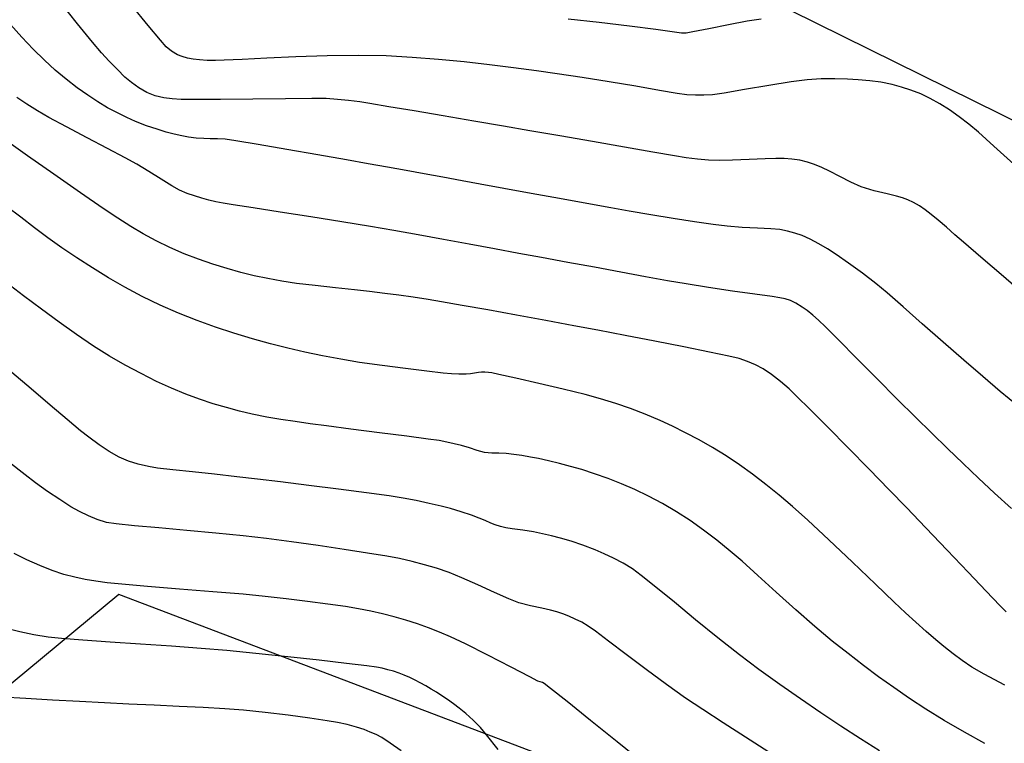
# Model space of a CAD drawing. Units: millimetres. Extents: x 792347 to 808895, y 7595946 to 7601082.
# Drawn here: x 794467 to 794494, y 7597851 to 7597870 of the extents above; entities that cross this region are included whole.
import ezdxf

# ---------------------------------------------------------------- set-up
doc = ezdxf.new("R2010")
doc.units = ezdxf.units.MM
doc.linetypes.add('CENTER2', pattern=[28.575, 19.05, -3.175, 3.175, -3.175])
doc.layers.get('0').update_dxf_attribs({"color": 2, "linetype": 'CONTINUOUS'})
for name, color, linetype in [('TEXTO-5000', 2, 'CENTER2'), ('TOP-CURVA INTERMEDIARIA', 33, 'CONTINUOUS'), ('TOP-CURVA MESTRA', 34, 'CONTINUOUS')]:
    doc.layers.add(name, color=color, linetype=linetype)
doc.styles.get("Standard").update_dxf_attribs({"font": 'romans.shx'})
doc.dimstyles.new('MET-EST-A3', dxfattribs={"dimscale": 0, "dimtxt": 1.5, "dimasz": 1.35, "dimexe": 1.35, "dimexo": 1.5, "dimgap": 0.7, "dimtad": 1, "dimzin": 1, "dimtxsty": 'Standard', "dimblk": 'ARCHTICK', "dimcen": 1, "dimdle": 1.7, "dimclrd": 14, "dimclre": 14, "dimclrt": 14, "dimadec": 0, "dimazin": 0, "dimtfac": 0.64, "dimtix": 1, "dimtmove": 2, "dimatfit": 3, "dimfxl": 1, "dimtolj": 1, "dimtzin": 0, "dimlwd": -1, "dimlwe": -1, "dimarcsym": 0})

# ---------------------------------------------------------------- blocks, each defined once
blk = doc.blocks.new('_ArchTick')
at = {"color": 0, "const_width": 0.15}
blk.add_lwpolyline([(-0.5, -0.5), (0.5, 0.5)], dxfattribs=at)

msp = doc.modelspace()

# ---------------------------------------------------------------- linework, layer by layer
at = {"layer": 'TOP-CURVA INTERMEDIARIA', "lineweight": -2, "flags": 128}
for points, elevation in [([(794494.488, 7597862.877), (794493.803, 7597863.467), (794493.191, 7597863.992), (794492.73, 7597864.388), (794492.496, 7597864.589), (794492.27, 7597864.789), (794492.053, 7597864.981), (794491.868, 7597865.134), (794491.706, 7597865.255), (794491.547, 7597865.366), (794491.392, 7597865.456), (794491.242, 7597865.523), (794491.094, 7597865.575), (794490.936, 7597865.625), (794490.689, 7597865.685), (794490.341, 7597865.767), (794489.986, 7597865.874), (794489.713, 7597865.993), (794489.414, 7597866.145), (794489.138, 7597866.29), (794488.934, 7597866.388), (794488.738, 7597866.466), (794488.548, 7597866.532), (794488.346, 7597866.584), (794488.135, 7597866.615), (794487.924, 7597866.628), (794487.703, 7597866.633), (794487.417, 7597866.625), (794486.987, 7597866.604), (794486.54, 7597866.584), (794486.203, 7597866.577), (794485.898, 7597866.59), (794485.607, 7597866.613), (794485.303, 7597866.648), (794484.986, 7597866.698), (794484.407, 7597866.798), (794483.648, 7597866.931), (794482.792, 7597867.083), (794481.921, 7597867.236), (794481.116, 7597867.376), (794480.411, 7597867.496), (794479.617, 7597867.632), (794478.797, 7597867.772), (794478.016, 7597867.904), (794477.34, 7597868.018), (794476.832, 7597868.102), (794476.558, 7597868.144), (794476.255, 7597868.184), (794475.964, 7597868.214), (794475.659, 7597868.235), (794475.278, 7597868.237), (794474.567, 7597868.232), (794473.693, 7597868.222), (794472.825, 7597868.213), (794472.131, 7597868.207), (794471.779, 7597868.21), (794471.538, 7597868.226), (794471.308, 7597868.252), (794471.078, 7597868.309), (794470.854, 7597868.402), (794470.646, 7597868.522), (794470.443, 7597868.665), (794470.269, 7597868.813), (794470.066, 7597869.01), (794469.851, 7597869.234), (794469.642, 7597869.462), (794469.403, 7597869.747), (794469.002, 7597870.24), (794468.516, 7597870.847)], 98), ([(794494.076, 7597866.476), (794493.546, 7597866.959), (794493.127, 7597867.334), (794492.876, 7597867.549), (794492.616, 7597867.747), (794492.356, 7597867.932), (794492.098, 7597868.098), (794491.841, 7597868.241), (794491.583, 7597868.36), (794491.322, 7597868.46), (794491.066, 7597868.543), (794490.822, 7597868.61), (794490.517, 7597868.673), (794490.22, 7597868.712), (794489.909, 7597868.739), (794489.626, 7597868.754), (794489.285, 7597868.763), (794488.914, 7597868.76), (794488.543, 7597868.741), (794488.117, 7597868.686), (794487.512, 7597868.588), (794486.866, 7597868.478), (794486.318, 7597868.384), (794486.007, 7597868.338), (794485.773, 7597868.324), (794485.549, 7597868.323), (794485.316, 7597868.335), (794485.06, 7597868.372), (794484.583, 7597868.454), (794483.954, 7597868.564), (794483.242, 7597868.686), (794482.517, 7597868.804), (794481.847, 7597868.902), (794481.289, 7597868.977), (794480.681, 7597869.057), (794480.034, 7597869.139), (794479.359, 7597869.216), (794478.665, 7597869.284), (794477.963, 7597869.339), (794477.264, 7597869.376), (794476.512, 7597869.389), (794475.686, 7597869.378), (794474.851, 7597869.351), (794474.07, 7597869.318), (794473.407, 7597869.285), (794472.926, 7597869.26), (794472.691, 7597869.251), (794472.475, 7597869.258), (794472.268, 7597869.271), (794472.094, 7597869.292), (794471.946, 7597869.322), (794471.805, 7597869.36), (794471.678, 7597869.409), (794471.517, 7597869.503), (794471.373, 7597869.622), (794471.221, 7597869.798), (794470.896, 7597870.19), (794470.456, 7597870.732)], 97), ([(794487.31, 7597870.366), (794486.937, 7597870.304), (794486.438, 7597870.21), (794485.906, 7597870.107), (794485.48, 7597870.025), (794485.3, 7597869.99), (794485.238, 7597869.989), (794485.177, 7597869.989), (794484.985, 7597870.016), (794484.49, 7597870.084), (794483.787, 7597870.176), (794482.973, 7597870.276), (794482.145, 7597870.366)], 96), ([(794494.192, 7597859.999), (794493.716, 7597860.395), (794493.243, 7597860.794), (794492.738, 7597861.231), (794492.184, 7597861.715), (794491.627, 7597862.206), (794491.111, 7597862.659), (794490.681, 7597863.033), (794490.379, 7597863.284), (794490.023, 7597863.557), (794489.653, 7597863.826), (794489.323, 7597864.057), (794489.086, 7597864.213), (794488.853, 7597864.35), (794488.623, 7597864.472), (794488.408, 7597864.567), (794488.211, 7597864.636), (794488.017, 7597864.687), (794487.813, 7597864.727), (794487.571, 7597864.748), (794487.212, 7597864.764), (794486.8, 7597864.784), (794486.399, 7597864.816), (794486.023, 7597864.864), (794485.527, 7597864.937), (794484.957, 7597865.027), (794484.358, 7597865.124), (794483.777, 7597865.221), (794483.283, 7597865.307), (794482.64, 7597865.422), (794481.908, 7597865.556), (794481.148, 7597865.696), (794480.42, 7597865.83), (794479.785, 7597865.947), (794479.304, 7597866.035), (794478.784, 7597866.129), (794478.288, 7597866.219), (794477.8, 7597866.308), (794477.304, 7597866.397), (794476.784, 7597866.489), (794476.202, 7597866.591), (794475.436, 7597866.725), (794474.606, 7597866.87), (794473.834, 7597867.003), (794473.242, 7597867.103), (794472.95, 7597867.147), (794472.746, 7597867.158), (794472.548, 7597867.159), (794472.38, 7597867.163), (794472.174, 7597867.179), (794471.969, 7597867.205), (794471.797, 7597867.237), (794471.589, 7597867.283), (794471.374, 7597867.339), (794471.131, 7597867.412), (794470.845, 7597867.51), (794470.552, 7597867.625), (794470.323, 7597867.728), (794470.069, 7597867.851), (794469.804, 7597867.992), (794469.542, 7597868.147), (794469.273, 7597868.323), (794468.987, 7597868.527), (794468.693, 7597868.754), (794468.403, 7597868.996), (794468.112, 7597869.262), (794467.812, 7597869.559), (794467.507, 7597869.88), (794467.204, 7597870.215)], 99), ([(794493.868, 7597854.492), (794493.699, 7597854.666), (794493.34, 7597855.043), (794492.851, 7597855.558), (794492.292, 7597856.147), (794491.721, 7597856.744), (794491.199, 7597857.286), (794490.736, 7597857.761), (794490.2, 7597858.309), (794489.637, 7597858.883), (794489.094, 7597859.433), (794488.619, 7597859.912), (794488.26, 7597860.27), (794488.063, 7597860.459), (794487.826, 7597860.661), (794487.591, 7597860.846), (794487.367, 7597860.995), (794487.156, 7597861.108), (794486.944, 7597861.199), (794486.717, 7597861.277), (794486.447, 7597861.341), (794485.93, 7597861.448), (794485.242, 7597861.586), (794484.462, 7597861.738), (794483.668, 7597861.891), (794482.938, 7597862.03), (794482.292, 7597862.152), (794481.546, 7597862.291), (794480.76, 7597862.435), (794479.992, 7597862.575), (794479.302, 7597862.699), (794478.75, 7597862.796), (794478.394, 7597862.856), (794477.993, 7597862.916), (794477.61, 7597862.968), (794477.227, 7597863.017), (794476.824, 7597863.067), (794476.416, 7597863.114), (794475.908, 7597863.169), (794475.368, 7597863.227), (794474.868, 7597863.287), (794474.474, 7597863.344), (794474.095, 7597863.415), (794473.735, 7597863.493), (794473.377, 7597863.582), (794473.005, 7597863.687), (794472.622, 7597863.805), (794472.24, 7597863.934), (794471.857, 7597864.079), (794471.472, 7597864.244), (794471.104, 7597864.425), (794470.762, 7597864.613), (794470.425, 7597864.814), (794470.076, 7597865.031), (794469.686, 7597865.292), (794469.075, 7597865.715), (794468.361, 7597866.214), (794467.662, 7597866.705), (794467.096, 7597867.1)], 101), ([(794493.836, 7597852.527), (794493.286, 7597852.823), (794492.957, 7597853.009), (794492.694, 7597853.185), (794492.451, 7597853.365), (794492.203, 7597853.561), (794491.985, 7597853.745), (794491.729, 7597853.969), (794491.455, 7597854.216), (794491.18, 7597854.466), (794490.873, 7597854.755), (794490.37, 7597855.235), (794489.758, 7597855.819), (794489.125, 7597856.418), (794488.56, 7597856.945), (794488.15, 7597857.312), (794487.79, 7597857.613), (794487.434, 7597857.901), (794487.08, 7597858.174), (794486.727, 7597858.431), (794486.37, 7597858.67), (794486.009, 7597858.893), (794485.647, 7597859.1), (794485.288, 7597859.289), (794484.938, 7597859.462), (794484.601, 7597859.618), (794484.201, 7597859.788), (794483.814, 7597859.936), (794483.422, 7597860.069), (794483.007, 7597860.199), (794482.595, 7597860.309), (794482.006, 7597860.453), (794481.351, 7597860.607), (794480.741, 7597860.747), (794480.287, 7597860.849), (794480.098, 7597860.891), (794480.003, 7597860.902), (794479.912, 7597860.909), (794479.824, 7597860.906), (794479.737, 7597860.9), (794479.636, 7597860.882), (794479.523, 7597860.864), (794479.409, 7597860.859), (794479.217, 7597860.856), (794479.018, 7597860.861), (794478.795, 7597860.884), (794478.358, 7597860.934), (794477.786, 7597861.004), (794477.158, 7597861.086), (794476.553, 7597861.172), (794476.051, 7597861.254), (794475.559, 7597861.347), (794475.089, 7597861.444), (794474.63, 7597861.55), (794474.166, 7597861.669), (794473.684, 7597861.806), (794473.189, 7597861.957), (794472.695, 7597862.119), (794472.201, 7597862.295), (794471.707, 7597862.489), (794471.213, 7597862.704), (794470.73, 7597862.939), (794470.27, 7597863.184), (794469.827, 7597863.438), (794469.398, 7597863.7), (794468.978, 7597863.967), (794468.579, 7597864.235), (794468.207, 7597864.504), (794467.845, 7597864.776), (794467.48, 7597865.056), (794467.094, 7597865.344)], 102), ([(794493.297, 7597850.966), (794492.755, 7597851.269), (794492.208, 7597851.586), (794491.717, 7597851.889), (794491.284, 7597852.175), (794490.865, 7597852.462), (794490.455, 7597852.755), (794490.048, 7597853.057), (794489.637, 7597853.372), (794489.216, 7597853.705), (794488.75, 7597854.095), (794488.236, 7597854.547), (794487.713, 7597855.02), (794487.22, 7597855.468), (794486.797, 7597855.849), (794486.483, 7597856.118), (794486.12, 7597856.407), (794485.765, 7597856.68), (794485.409, 7597856.935), (794485.043, 7597857.174), (794484.668, 7597857.392), (794484.295, 7597857.589), (794483.927, 7597857.765), (794483.568, 7597857.923), (794483.209, 7597858.064), (794482.85, 7597858.19), (794482.509, 7597858.299), (794482.203, 7597858.388), (794481.91, 7597858.466), (794481.614, 7597858.536), (794481.344, 7597858.594), (794481.132, 7597858.635), (794480.904, 7597858.675), (794480.684, 7597858.707), (794480.476, 7597858.731), (794480.282, 7597858.74), (794480.096, 7597858.743), (794479.904, 7597858.762), (794479.703, 7597858.813), (794479.497, 7597858.881), (794479.287, 7597858.945), (794479.084, 7597858.995), (794478.889, 7597859.038), (794478.684, 7597859.077), (794478.392, 7597859.118), (794477.816, 7597859.193), (794477.084, 7597859.286), (794476.324, 7597859.383), (794475.664, 7597859.469), (794475.231, 7597859.529), (794474.83, 7597859.586), (794474.448, 7597859.642), (794474.068, 7597859.706), (794473.673, 7597859.789), (794473.338, 7597859.869), (794472.989, 7597859.961), (794472.63, 7597860.065), (794472.266, 7597860.184), (794471.9, 7597860.32), (794471.521, 7597860.479), (794471.118, 7597860.664), (794470.701, 7597860.872), (794470.277, 7597861.099), (794469.856, 7597861.341), (794469.425, 7597861.61), (794468.974, 7597861.915), (794468.508, 7597862.246), (794468.032, 7597862.595), (794467.554, 7597862.954), (794467.091, 7597863.313)], 103), ([(794490.478, 7597850.768), (794489.969, 7597851.093), (794489.444, 7597851.433), (794488.907, 7597851.788), (794488.36, 7597852.159), (794487.807, 7597852.544), (794487.251, 7597852.945), (794486.73, 7597853.34), (794486.15, 7597853.799), (794485.555, 7597854.282), (794484.985, 7597854.747), (794484.485, 7597855.156), (794484.096, 7597855.468), (794483.862, 7597855.642), (794483.61, 7597855.792), (794483.356, 7597855.925), (794483.106, 7597856.043), (794482.862, 7597856.149), (794482.537, 7597856.275), (794482.219, 7597856.381), (794481.937, 7597856.465), (794481.694, 7597856.53), (794481.458, 7597856.583), (794481.211, 7597856.632), (794480.923, 7597856.677), (794480.645, 7597856.714), (794480.471, 7597856.739), (794480.329, 7597856.777), (794480.19, 7597856.822), (794480.073, 7597856.87), (794479.918, 7597856.937), (794479.754, 7597857.003), (794479.548, 7597857.078), (794479.276, 7597857.171), (794478.99, 7597857.257), (794478.739, 7597857.322), (794478.422, 7597857.397), (794478.071, 7597857.473), (794477.719, 7597857.54), (794477.344, 7597857.596), (794476.737, 7597857.678), (794475.989, 7597857.775), (794475.193, 7597857.876), (794474.44, 7597857.97), (794473.823, 7597858.046), (794473.265, 7597858.11), (794472.666, 7597858.175), (794472.078, 7597858.237), (794471.552, 7597858.294), (794471.141, 7597858.343), (794470.897, 7597858.38), (794470.625, 7597858.446), (794470.369, 7597858.526), (794470.112, 7597858.635), (794469.847, 7597858.783), (794469.577, 7597858.965), (794469.304, 7597859.166), (794469.082, 7597859.343), (794468.721, 7597859.643), (794468.264, 7597860.029), (794467.756, 7597860.461), (794467.239, 7597860.903)], 104), ([(794484.154, 7597850.447), (794483.451, 7597851.015), (794482.74, 7597851.586), (794482.114, 7597852.087), (794481.669, 7597852.442), (794481.499, 7597852.577), (794481.45, 7597852.602), (794481.393, 7597852.619), (794481.326, 7597852.64), (794481.117, 7597852.749), (794480.617, 7597853.008), (794479.988, 7597853.331), (794479.393, 7597853.632), (794478.992, 7597853.825), (794478.692, 7597853.952), (794478.401, 7597854.065), (794478.108, 7597854.168), (794477.797, 7597854.268), (794477.48, 7597854.36), (794477.17, 7597854.439), (794476.855, 7597854.51), (794476.525, 7597854.575), (794476.175, 7597854.633), (794475.705, 7597854.7), (794475.159, 7597854.771), (794474.585, 7597854.841), (794474.028, 7597854.904), (794473.434, 7597854.961), (794472.626, 7597855.029), (794471.732, 7597855.102), (794470.876, 7597855.172), (794470.187, 7597855.231), (794469.791, 7597855.271), (794469.492, 7597855.313), (794469.206, 7597855.359), (794468.924, 7597855.417), (794468.633, 7597855.495), (794468.32, 7597855.6), (794467.987, 7597855.73), (794467.643, 7597855.883), (794467.301, 7597856.055)], 106), ([(794480.267, 7597850.807), (794479.956, 7597851.195), (794479.791, 7597851.392), (794479.595, 7597851.587), (794479.398, 7597851.766), (794479.223, 7597851.913), (794479.067, 7597852.032), (794478.913, 7597852.141), (794478.76, 7597852.243), (794478.614, 7597852.337), (794478.471, 7597852.425), (794478.326, 7597852.509), (794478.181, 7597852.589), (794478.041, 7597852.662), (794477.896, 7597852.731), (794477.752, 7597852.793), (794477.612, 7597852.848), (794477.464, 7597852.899), (794477.311, 7597852.943), (794477.161, 7597852.98), (794477.003, 7597853.011), (794476.748, 7597853.045), (794476.208, 7597853.11), (794475.473, 7597853.194), (794474.633, 7597853.287), (794473.778, 7597853.378), (794472.999, 7597853.454), (794472.313, 7597853.512), (794471.52, 7597853.569), (794470.684, 7597853.626), (794469.871, 7597853.68), (794469.145, 7597853.73), (794468.571, 7597853.775), (794468.212, 7597853.814), (794467.825, 7597853.879), (794467.456, 7597853.955), (794467.095, 7597854.048)], 107), ([(794477.664, 7597850.771), (794477.375, 7597850.976), (794477.149, 7597851.124), (794476.995, 7597851.205), (794476.842, 7597851.274), (794476.678, 7597851.337), (794476.473, 7597851.403), (794476.222, 7597851.471), (794475.959, 7597851.53), (794475.684, 7597851.576), (794475.22, 7597851.645), (794474.642, 7597851.724), (794474.024, 7597851.801), (794473.443, 7597851.862), (794472.944, 7597851.899), (794472.362, 7597851.932), (794471.723, 7597851.961), (794471.053, 7597851.99), (794470.378, 7597852.02), (794469.725, 7597852.053), (794469.049, 7597852.091), (794468.328, 7597852.129), (794467.619, 7597852.168), (794466.982, 7597852.207)], 108)]:
    msp.add_lwpolyline(points, dxfattribs=dict(at, elevation=elevation))
at = {"layer": 'TOP-CURVA MESTRA', "lineweight": -2, "flags": 128}
for points, elevation in [([(794494.017, 7597857.261), (794493.563, 7597857.672), (794493.133, 7597858.071), (794492.717, 7597858.465), (794492.304, 7597858.864), (794491.884, 7597859.273), (794491.446, 7597859.701), (794490.951, 7597860.189), (794490.405, 7597860.736), (794489.866, 7597861.281), (794489.389, 7597861.763), (794489.031, 7597862.124), (794488.85, 7597862.302), (794488.693, 7597862.436), (794488.538, 7597862.56), (794488.41, 7597862.653), (794488.243, 7597862.755), (794488.094, 7597862.829), (794487.954, 7597862.872), (794487.81, 7597862.903), (794487.601, 7597862.934), (794487.145, 7597862.998), (794486.544, 7597863.083), (794485.897, 7597863.178), (794485.304, 7597863.271), (794484.805, 7597863.357), (794484.211, 7597863.464), (794483.551, 7597863.586), (794482.849, 7597863.717), (794482.134, 7597863.85), (794481.431, 7597863.979), (794480.817, 7597864.091), (794480.165, 7597864.211), (794479.49, 7597864.335), (794478.805, 7597864.461), (794478.127, 7597864.583), (794477.469, 7597864.7), (794476.847, 7597864.808), (794476.082, 7597864.934), (794475.246, 7597865.067), (794474.424, 7597865.195), (794473.701, 7597865.307), (794473.164, 7597865.391), (794472.898, 7597865.435), (794472.703, 7597865.474), (794472.518, 7597865.516), (794472.327, 7597865.568), (794472.129, 7597865.629), (794471.932, 7597865.698), (794471.732, 7597865.784), (794471.526, 7597865.9), (794471.239, 7597866.079), (794470.913, 7597866.284), (794470.589, 7597866.478), (794470.276, 7597866.649), (794469.805, 7597866.899), (794469.254, 7597867.188), (794468.704, 7597867.479), (794468.235, 7597867.73), (794467.928, 7597867.904), (794467.64, 7597868.083), (794467.37, 7597868.26)], 100), ([(794487.513, 7597850.735), (794486.889, 7597851.132), (794486.289, 7597851.518), (794485.745, 7597851.875), (794485.287, 7597852.184), (794484.777, 7597852.546), (794484.229, 7597852.949), (794483.695, 7597853.35), (794483.224, 7597853.707), (794482.869, 7597853.974), (794482.68, 7597854.109), (794482.503, 7597854.211), (794482.327, 7597854.3), (794482.156, 7597854.376), (794481.994, 7597854.439), (794481.837, 7597854.492), (794481.671, 7597854.541), (794481.437, 7597854.591), (794481.131, 7597854.65), (794480.819, 7597854.731), (794480.556, 7597854.836), (794480.168, 7597855.011), (794479.723, 7597855.215), (794479.294, 7597855.406), (794478.951, 7597855.545), (794478.616, 7597855.658), (794478.293, 7597855.754), (794477.967, 7597855.839), (794477.622, 7597855.917), (794477.281, 7597855.981), (794476.768, 7597856.066), (794476.138, 7597856.163), (794475.442, 7597856.265), (794474.733, 7597856.364), (794474.062, 7597856.452), (794473.439, 7597856.523), (794472.704, 7597856.596), (794471.927, 7597856.669), (794471.177, 7597856.737), (794470.522, 7597856.799), (794470.033, 7597856.849), (794469.778, 7597856.885), (794469.527, 7597856.961), (794469.292, 7597857.059), (794469.054, 7597857.176), (794468.823, 7597857.308), (794468.522, 7597857.497), (794468.192, 7597857.718), (794467.871, 7597857.945), (794467.596, 7597858.157), (794467.15, 7597858.513)], 105)]:
    msp.add_lwpolyline(points, dxfattribs=dict(at, elevation=elevation))

# ---------------------------------------------------------------- leaders
at = {"layer": 'TEXTO-5000', "linetype": 'ByBlock'}
for points in [[(794530.512, 7597849.603), (794467.983, 7597880.555), (794462.646, 7597876.135)], [(794544.841, 7597826.568), (794470.108, 7597854.958), (794464.772, 7597850.537)]]:
    msp.add_leader(points, dimstyle='MET-EST-A3', override={"dimscale": 5, "dimasz": 1, "dimldrblk": 'DOT', "dimfxl": 1.7}, dxfattribs=at)

doc.saveas('drawing.dxf')
